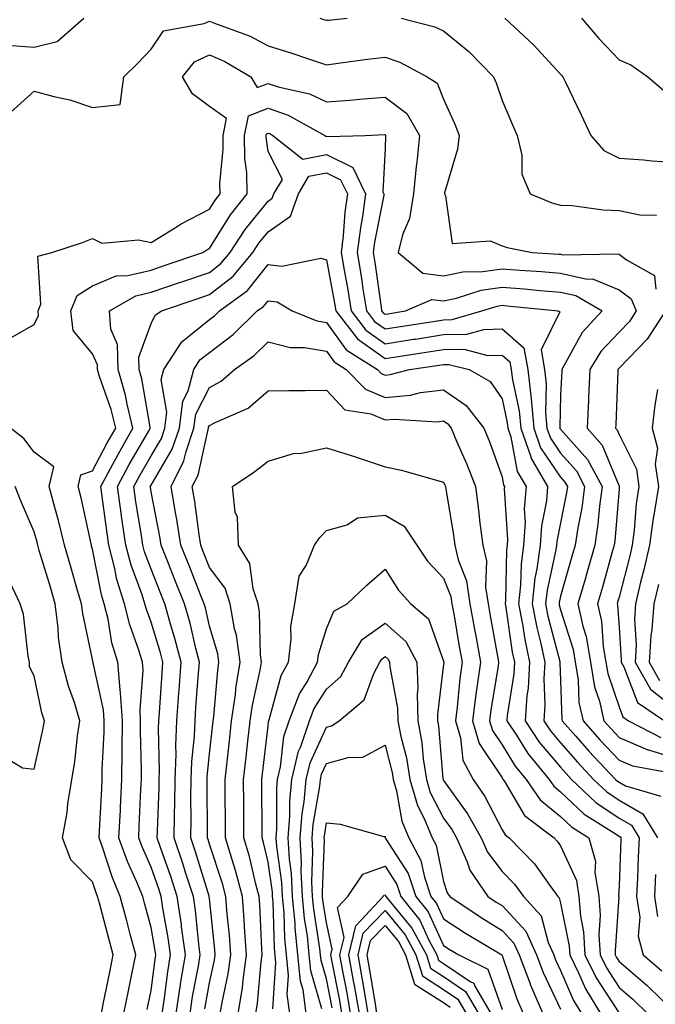
# Model space of a CAD drawing. Units: inches. Extents: x 1031843 to 1034483, y 7221338 to 7223978.
# Drawn here: x 1033236 to 1033344, y 7222223 to 7222392 of the extents above; entities that cross this region are included whole.
import ezdxf

# ---------------------------------------------------------------- set-up
doc = ezdxf.new("R2010")
doc.units = ezdxf.units.IN
doc.header["$MEASUREMENT"] = 0
doc.layers.add('Contour_10317221', color=7, linetype='Continuous', true_color=0x3a7ffb)

msp = doc.modelspace()

# ---------------------------------------------------------------- linework, layer by layer
at = {"layer": 'Contour_10317221'}
for points in [[(1033233.48, 7222387.35, 2974), (1033238.05, 7222386.98, 2974), (1033242, 7222387.97, 2974), (1033246.55, 7222391.92, 2974)], [(1033234.09, 7222375.88, 2973), (1033238.05, 7222379.48, 2973), (1033241.41, 7222378.56, 2973), (1033244.14, 7222378.01, 2973), (1033248.05, 7222376.69, 2973), (1033252.76, 7222377.21, 2973), (1033253.38, 7222381.92, 2973), (1033255.75, 7222384.22, 2973), (1033258.05, 7222386.63, 2973), (1033260.18, 7222389.79, 2973), (1033267.13, 7222391, 2973), (1033268.05, 7222391.43, 2973), (1033268.91, 7222391.06, 2973), (1033274.98, 7222388.85, 2973), (1033278.05, 7222387.21, 2973), (1033282.09, 7222385.96, 2973), (1033284.98, 7222384.99, 2973), (1033288.05, 7222383.99, 2973), (1033290.41, 7222384.28, 2973), (1033295.04, 7222384.93, 2973), (1033298.05, 7222385.28, 2973), (1033300.55, 7222384.42, 2973), (1033305.26, 7222381.92, 2973), (1033306.98, 7222380.85, 2973), (1033308.05, 7222378.09, 2973), (1033309.98, 7222373.85, 2973), (1033310.73, 7222371.92, 2973), (1033310.41, 7222369.56, 2973), (1033308.23, 7222362.1, 2973), (1033308.21, 7222361.92, 2973), (1033308.4, 7222361.57, 2973), (1033309.55, 7222353.42, 2973), (1033316.04, 7222353.93, 2973), (1033318.05, 7222353.07, 2973), (1033318.91, 7222352.78, 2973), (1033323.21, 7222351.92, 2973), (1033327.76, 7222351.63, 2973), (1033328.05, 7222351.61, 2973), (1033328.46, 7222351.51, 2973), (1033337.84, 7222351.71, 2973), (1033338.05, 7222351.63, 2973), (1033339.34, 7222350.63, 2973), (1033344.09, 7222347.96, 2973), (1033344.32, 7222345.65, 2973)], [(1033286.88, 7222391.92, 2974), (1033287.78, 7222391.65, 2974), (1033288.05, 7222391.57, 2974), (1033288.36, 7222391.61, 2974), (1033291.59, 7222391.92, 2974)], [(1033300.78, 7222391.92, 2974), (1033306.57, 7222390.44, 2974), (1033308.05, 7222389.75, 2974), (1033312.39, 7222386.26, 2974), (1033316.6, 7222381.92, 2974), (1033317.03, 7222380.9, 2974), (1033318.05, 7222377.88, 2974), (1033319.83, 7222373.7, 2974), (1033320.65, 7222371.92, 2974), (1033321.43, 7222368.54, 2974), (1033321.41, 7222365.28, 2974), (1033322.87, 7222361.92, 2974), (1033326.55, 7222360.42, 2974), (1033328.05, 7222360.01, 2974), (1033330.06, 7222359.91, 2974), (1033335.34, 7222359.21, 2974), (1033338.05, 7222359.09, 2974), (1033341.6, 7222358.37, 2974), (1033344.44, 7222358.31, 2974)], [(1033318.52, 7222391.92, 2975), (1033323.48, 7222387.35, 2975), (1033328.05, 7222382.39, 2975), (1033328.26, 7222382.13, 2975), (1033328.46, 7222381.92, 2975), (1033328.83, 7222381.14, 2975), (1033331.57, 7222375.44, 2975), (1033333.23, 7222371.92, 2975), (1033335.45, 7222369.32, 2975), (1033338.05, 7222368.05, 2975), (1033342.21, 7222367.76, 2975), (1033343.71, 7222367.58, 2975), (1033348.05, 7222367.27, 2975)], [(1033331.64, 7222391.92, 2976), (1033334.59, 7222388.46, 2976), (1033338.05, 7222384.81, 2976), (1033340.08, 7222383.95, 2976), (1033342.99, 7222381.92, 2976), (1033345.71, 7222379.58, 2976), (1033348.05, 7222378.6, 2976), (1033351.39, 7222378.58, 2976), (1033354.75, 7222378.62, 2976), (1033358.05, 7222378.6, 2976), (1033360.96, 7222379.01, 2976), (1033365.92, 7222381.92, 2976), (1033367.07, 7222382.9, 2976), (1033368.05, 7222383.97, 2976), (1033370.57, 7222389.4, 2976), (1033370.98, 7222391.92, 2976)], [(1033233.17, 7222336.8, 2972), (1033238.05, 7222339.62, 2972), (1033238.81, 7222341.16, 2972), (1033238.73, 7222341.92, 2972), (1033239.22, 7222343.09, 2972), (1033238.67, 7222351.3, 2972), (1033241.06, 7222351.92, 2972), (1033246.35, 7222353.62, 2972), (1033248.05, 7222354.28, 2972), (1033249.65, 7222353.52, 2972), (1033255.92, 7222354.05, 2972), (1033258.05, 7222353.6, 2972), (1033262.5, 7222356.37, 2972), (1033263.17, 7222356.8, 2972), (1033268.05, 7222359.32, 2972), (1033269.05, 7222360.92, 2972), (1033269.85, 7222361.92, 2972), (1033269.81, 7222363.68, 2972), (1033270.39, 7222369.58, 2972), (1033270.35, 7222371.92, 2972), (1033270.92, 7222374.79, 2972), (1033268.05, 7222376.84, 2972), (1033265.16, 7222379.03, 2972), (1033263.44, 7222381.92, 2972), (1033265.49, 7222384.48, 2972), (1033268.05, 7222385.65, 2972), (1033270.67, 7222384.54, 2972), (1033275.12, 7222381.92, 2972), (1033276.21, 7222380.08, 2972), (1033278.05, 7222380.79, 2972), (1033279.75, 7222380.22, 2972), (1033285.12, 7222378.99, 2972), (1033288.05, 7222377.62, 2972), (1033292.05, 7222377.92, 2972), (1033294.3, 7222378.17, 2972), (1033298.05, 7222378.46, 2972), (1033301.76, 7222375.63, 2972), (1033303.95, 7222371.92, 2972), (1033303.46, 7222367.33, 2972), (1033303.36, 7222366.61, 2972), (1033302.91, 7222361.92, 2972), (1033302.25, 7222357.72, 2972), (1033301.06, 7222354.93, 2972), (1033300.3, 7222351.92, 2972), (1033304.5, 7222348.37, 2972), (1033308.05, 7222347.94, 2972), (1033311.37, 7222348.6, 2972), (1033314.79, 7222348.66, 2972), (1033318.05, 7222349.13, 2972), (1033321.1, 7222348.87, 2972), (1033324.77, 7222348.64, 2972), (1033328.05, 7222348.37, 2972), (1033332.6, 7222347.37, 2972), (1033333.52, 7222347.39, 2972), (1033338.05, 7222345.53, 2972), (1033340.1, 7222343.97, 2972), (1033341, 7222341.92, 2972), (1033339.85, 7222340.12, 2972), (1033338.05, 7222338.29, 2972), (1033334.96, 7222335.01, 2972), (1033333.05, 7222331.92, 2972), (1033332.85, 7222327.12, 2972), (1033332.84, 7222326.71, 2972), (1033332.62, 7222321.92, 2972), (1033335.14, 7222319.01, 2972), (1033338.05, 7222312.02, 2972), (1033338.09, 7222311.96, 2972), (1033338.09, 7222311.88, 2972), (1033338.05, 7222311.49, 2972), (1033337.33, 7222302.64, 2972), (1033337.21, 7222301.92, 2972), (1033336.9, 7222300.77, 2972), (1033335.2, 7222294.77, 2972), (1033334.38, 7222291.92, 2972), (1033335.04, 7222288.91, 2972), (1033335.34, 7222284.63, 2972), (1033335.8, 7222281.92, 2972), (1033336.12, 7222279.99, 2972), (1033338.05, 7222274.3, 2972), (1033338.71, 7222272.58, 2972), (1033339.69, 7222271.92, 2972), (1033345.18, 7222269.05, 2972)], [(1033257.39, 7222222.58, 2971), (1033258.05, 7222225.83, 2971), (1033258.75, 7222231.22, 2971), (1033258.87, 7222231.92, 2971), (1033258.77, 7222232.64, 2971), (1033258.05, 7222236.59, 2971), (1033256.92, 7222240.79, 2971), (1033256.62, 7222241.92, 2971), (1033255.63, 7222244.34, 2971), (1033254.03, 7222247.9, 2971), (1033252.56, 7222251.92, 2971), (1033252.8, 7222256.67, 2971), (1033252.82, 7222257.15, 2971), (1033253.05, 7222261.92, 2971), (1033253.11, 7222266.86, 2971), (1033253.11, 7222266.98, 2971), (1033253.17, 7222271.92, 2971), (1033252.85, 7222276.72, 2971), (1033252.76, 7222277.21, 2971), (1033252.35, 7222281.92, 2971), (1033251.37, 7222285.24, 2971), (1033250.71, 7222289.26, 2971), (1033250.06, 7222291.92, 2971), (1033249.57, 7222293.44, 2971), (1033248.05, 7222301.22, 2971), (1033247.89, 7222301.76, 2971), (1033247.85, 7222301.92, 2971), (1033247.8, 7222302.17, 2971), (1033246.12, 7222309.99, 2971), (1033245.61, 7222311.92, 2971), (1033246.06, 7222313.91, 2971), (1033248.05, 7222314.63, 2971), (1033250.57, 7222319.4, 2971), (1033252, 7222321.92, 2971), (1033251.21, 7222325.08, 2971), (1033249.24, 7222330.73, 2971), (1033248.89, 7222331.92, 2971), (1033248.87, 7222332.74, 2971), (1033248.05, 7222334.58, 2971), (1033244.71, 7222338.58, 2971), (1033244.36, 7222341.92, 2971), (1033245.43, 7222344.54, 2971), (1033248.05, 7222346.22, 2971), (1033252.07, 7222347.9, 2971), (1033254.09, 7222347.96, 2971), (1033258.05, 7222348.91, 2971), (1033260.3, 7222349.67, 2971), (1033266.88, 7222351.92, 2971), (1033267.58, 7222352.39, 2971), (1033268.05, 7222352.62, 2971), (1033271.64, 7222358.33, 2971), (1033274.5, 7222361.92, 2971), (1033274.42, 7222365.55, 2971), (1033274.1, 7222367.97, 2971), (1033274.03, 7222371.92, 2971), (1033274.71, 7222375.26, 2971), (1033278.05, 7222376.55, 2971), (1033281.51, 7222375.38, 2971), (1033287.74, 7222371.92, 2971), (1033287.91, 7222371.78, 2971), (1033288.05, 7222371.8, 2971), (1033288.26, 7222371.71, 2971), (1033294.67, 7222371.92, 2971), (1033297.93, 7222372.04, 2971), (1033298.05, 7222372.04, 2971), (1033298.11, 7222371.98, 2971), (1033298.15, 7222371.92, 2971), (1033298.15, 7222371.82, 2971), (1033298.05, 7222369.69, 2971), (1033297.68, 7222362.29, 2971), (1033297.85, 7222361.92, 2971), (1033297.82, 7222361.69, 2971), (1033296.27, 7222353.7, 2971), (1033296.04, 7222351.92, 2971), (1033296.33, 7222350.2, 2971), (1033297.37, 7222342.6, 2971), (1033297.46, 7222341.92, 2971), (1033297.72, 7222341.59, 2971), (1033298.05, 7222341.37, 2971), (1033298.54, 7222341.43, 2971), (1033301.53, 7222341.92, 2971), (1033306.06, 7222343.91, 2971), (1033308.05, 7222343.68, 2971), (1033310.24, 7222344.11, 2971), (1033314.48, 7222345.49, 2971), (1033318.05, 7222346, 2971), (1033321.84, 7222345.71, 2971), (1033324.55, 7222345.42, 2971), (1033328.05, 7222345.12, 2971), (1033330.69, 7222344.56, 2971), (1033335.14, 7222341.92, 2971), (1033331.72, 7222338.25, 2971), (1033328.58, 7222332.45, 2971), (1033328.25, 7222331.92, 2971), (1033328.25, 7222331.72, 2971), (1033328.05, 7222327.56, 2971), (1033327.91, 7222322.06, 2971), (1033327.93, 7222321.92, 2971), (1033327.95, 7222321.82, 2971), (1033328.05, 7222321.71, 2971), (1033332.68, 7222316.55, 2971), (1033335.14, 7222311.92, 2971), (1033334.69, 7222308.56, 2971), (1033334.44, 7222305.53, 2971), (1033333.89, 7222301.92, 2971), (1033332.6, 7222297.37, 2971), (1033332.23, 7222296.1, 2971), (1033331.02, 7222291.92, 2971), (1033331.86, 7222288.11, 2971), (1033332.42, 7222286.3, 2971), (1033333.19, 7222281.92, 2971), (1033333.87, 7222277.74, 2971), (1033334.71, 7222275.26, 2971), (1033335.45, 7222271.92, 2971), (1033336.68, 7222270.55, 2971), (1033338.05, 7222269.09, 2971), (1033342.99, 7222266.98, 2971), (1033343.07, 7222266.94, 2971), (1033348.05, 7222265.44, 2971)], [(1033259.94, 7222221.92, 2970), (1033260.28, 7222224.15, 2970), (1033260.92, 7222229.05, 2970), (1033261.39, 7222231.92, 2970), (1033261, 7222234.87, 2970), (1033260.08, 7222239.89, 2970), (1033259.79, 7222241.92, 2970), (1033259.36, 7222243.23, 2970), (1033258.05, 7222246.94, 2970), (1033256.51, 7222250.38, 2970), (1033255.94, 7222251.92, 2970), (1033256.04, 7222253.93, 2970), (1033256.33, 7222260.2, 2970), (1033256.41, 7222261.92, 2970), (1033256.43, 7222263.54, 2970), (1033256.25, 7222270.12, 2970), (1033256.27, 7222271.92, 2970), (1033256.16, 7222273.81, 2970), (1033256.68, 7222280.55, 2970), (1033256.57, 7222281.92, 2970), (1033255.96, 7222284.01, 2970), (1033254.42, 7222288.29, 2970), (1033253.52, 7222291.92, 2970), (1033252.21, 7222296.08, 2970), (1033251.82, 7222298.15, 2970), (1033250.82, 7222301.92, 2970), (1033250.47, 7222304.34, 2970), (1033249.71, 7222310.26, 2970), (1033249.48, 7222311.92, 2970), (1033251.14, 7222315.01, 2970), (1033252.46, 7222317.51, 2970), (1033254.96, 7222321.92, 2970), (1033253.97, 7222326, 2970), (1033253.69, 7222327.56, 2970), (1033252.44, 7222331.92, 2970), (1033252.33, 7222336.2, 2970), (1033251.16, 7222338.81, 2970), (1033250.96, 7222341.92, 2970), (1033255.47, 7222344.5, 2970), (1033258.05, 7222345.12, 2970), (1033262.91, 7222346.78, 2970), (1033263.13, 7222346.84, 2970), (1033268.05, 7222348.52, 2970), (1033269.96, 7222350.01, 2970), (1033271.55, 7222351.92, 2970), (1033274.12, 7222355.85, 2970), (1033278.05, 7222360.69, 2970), (1033278.77, 7222361.2, 2970), (1033279.03, 7222361.92, 2970), (1033280.51, 7222364.38, 2970), (1033278.05, 7222369.15, 2970), (1033277.72, 7222371.59, 2970), (1033277.72, 7222371.92, 2970), (1033277.78, 7222372.19, 2970), (1033278.05, 7222372.31, 2970), (1033278.34, 7222372.21, 2970), (1033278.85, 7222371.92, 2970), (1033283.99, 7222367.86, 2970), (1033288.05, 7222368.66, 2970), (1033292.56, 7222366.43, 2970), (1033294.73, 7222361.92, 2970), (1033294.2, 7222358.07, 2970), (1033293.83, 7222356.14, 2970), (1033293.3, 7222351.92, 2970), (1033293.97, 7222347.84, 2970), (1033294.26, 7222345.71, 2970), (1033294.85, 7222341.92, 2970), (1033296.25, 7222340.12, 2970), (1033298.05, 7222338.85, 2970), (1033300.71, 7222339.26, 2970), (1033306.27, 7222340.14, 2970), (1033308.05, 7222340.42, 2970), (1033309.51, 7222340.46, 2970), (1033314.57, 7222341.92, 2970), (1033317.21, 7222342.76, 2970), (1033318.05, 7222342.9, 2970), (1033318.95, 7222342.82, 2970), (1033327.66, 7222341.92, 2970), (1033327.91, 7222341.78, 2970), (1033324.71, 7222335.26, 2970), (1033325.32, 7222331.92, 2970), (1033325.61, 7222329.48, 2970), (1033325.47, 7222324.5, 2970), (1033325.71, 7222321.92, 2970), (1033326.31, 7222320.18, 2970), (1033328.05, 7222317.62, 2970), (1033330.75, 7222314.62, 2970), (1033332.17, 7222311.92, 2970), (1033331.7, 7222308.27, 2970), (1033331.02, 7222304.89, 2970), (1033330.57, 7222301.92, 2970), (1033330, 7222299.97, 2970), (1033328.05, 7222293.19, 2970), (1033327.82, 7222292.15, 2970), (1033327.8, 7222291.92, 2970), (1033327.84, 7222291.71, 2970), (1033328.05, 7222290.88, 2970), (1033330.2, 7222284.07, 2970), (1033330.57, 7222281.92, 2970), (1033331.06, 7222278.91, 2970), (1033331.19, 7222275.06, 2970), (1033331.9, 7222271.92, 2970), (1033334.79, 7222268.66, 2970), (1033338.05, 7222265.2, 2970), (1033340.35, 7222264.22, 2970), (1033346.94, 7222263.03, 2970)], [(1033262.33, 7222221.92, 2969), (1033263.09, 7222226.88, 2969), (1033263.11, 7222226.98, 2969), (1033263.91, 7222231.92, 2969), (1033263.26, 7222236.71, 2969), (1033263.23, 7222237.1, 2969), (1033262.52, 7222241.92, 2969), (1033261.43, 7222245.3, 2969), (1033259.67, 7222250.3, 2969), (1033259.12, 7222251.92, 2969), (1033259.14, 7222253.01, 2969), (1033259.44, 7222260.53, 2969), (1033259.46, 7222261.92, 2969), (1033259.5, 7222263.37, 2969), (1033259.32, 7222270.65, 2969), (1033259.38, 7222271.92, 2969), (1033259.48, 7222273.35, 2969), (1033259.94, 7222280.03, 2969), (1033260.08, 7222281.92, 2969), (1033259.65, 7222283.52, 2969), (1033258.05, 7222288.74, 2969), (1033257.21, 7222291.08, 2969), (1033257, 7222291.92, 2969), (1033256.51, 7222293.46, 2969), (1033254.63, 7222298.5, 2969), (1033253.73, 7222301.92, 2969), (1033253.01, 7222306.88, 2969), (1033252.99, 7222306.98, 2969), (1033252.29, 7222311.92, 2969), (1033254.3, 7222315.67, 2969), (1033257.76, 7222321.63, 2969), (1033257.91, 7222321.92, 2969), (1033257.87, 7222322.1, 2969), (1033256.45, 7222330.32, 2969), (1033256, 7222331.92, 2969), (1033255.94, 7222334.03, 2969), (1033258.05, 7222339.77, 2969), (1033258.77, 7222341.2, 2969), (1033259.81, 7222341.92, 2969), (1033265.96, 7222344.01, 2969), (1033268.05, 7222344.73, 2969), (1033272.09, 7222347.88, 2969), (1033275.43, 7222351.92, 2969), (1033276.49, 7222353.48, 2969), (1033278.05, 7222355.44, 2969), (1033281.88, 7222358.09, 2969), (1033283.23, 7222361.92, 2969), (1033285.04, 7222364.93, 2969), (1033288.05, 7222365.53, 2969), (1033290.45, 7222364.32, 2969), (1033291.62, 7222361.92, 2969), (1033291.17, 7222358.8, 2969), (1033290.9, 7222354.77, 2969), (1033290.55, 7222351.92, 2969), (1033291.06, 7222348.91, 2969), (1033291.66, 7222345.53, 2969), (1033292.23, 7222341.92, 2969), (1033294.79, 7222338.66, 2969), (1033298.05, 7222336.33, 2969), (1033302.89, 7222337.08, 2969), (1033303.26, 7222337.13, 2969), (1033308.05, 7222337.88, 2969), (1033312.03, 7222337.94, 2969), (1033314.91, 7222338.78, 2969), (1033318.05, 7222338.85, 2969), (1033321.78, 7222335.65, 2969), (1033322.48, 7222331.92, 2969), (1033323.03, 7222326.94, 2969), (1033323.05, 7222326.92, 2969), (1033323.48, 7222321.92, 2969), (1033324.65, 7222318.52, 2969), (1033328.05, 7222313.54, 2969), (1033328.81, 7222312.68, 2969), (1033329.22, 7222311.92, 2969), (1033329.09, 7222310.88, 2969), (1033328.05, 7222305.71, 2969), (1033327.41, 7222302.56, 2969), (1033327.37, 7222301.92, 2969), (1033327.27, 7222301.14, 2969), (1033325.75, 7222294.22, 2969), (1033325.49, 7222291.92, 2969), (1033325.9, 7222289.77, 2969), (1033327.91, 7222282.06, 2969), (1033327.95, 7222281.92, 2969), (1033327.95, 7222281.82, 2969), (1033328.05, 7222278.78, 2969), (1033328.28, 7222272.15, 2969), (1033328.34, 7222271.92, 2969), (1033330.67, 7222269.3, 2969), (1033332.89, 7222266.76, 2969), (1033337.46, 7222261.92, 2969), (1033337.76, 7222261.63, 2969), (1033338.05, 7222261.43, 2969), (1033339.18, 7222260.79, 2969), (1033345.2, 7222259.07, 2969)], [(1033264.71, 7222221.92, 2968), (1033265.16, 7222224.81, 2968), (1033266.14, 7222230.01, 2968), (1033266.45, 7222231.92, 2968), (1033266.19, 7222233.78, 2968), (1033265.63, 7222239.5, 2968), (1033265.28, 7222241.92, 2968), (1033263.95, 7222246.02, 2968), (1033263.52, 7222247.39, 2968), (1033262, 7222251.92, 2968), (1033262.05, 7222255.92, 2968), (1033262.11, 7222257.86, 2968), (1033262.17, 7222261.92, 2968), (1033262.33, 7222266.2, 2968), (1033262.29, 7222267.68, 2968), (1033262.46, 7222271.92, 2968), (1033262.82, 7222276.69, 2968), (1033262.84, 7222277.13, 2968), (1033263.19, 7222281.92, 2968), (1033262.13, 7222286, 2968), (1033261.31, 7222288.66, 2968), (1033260.39, 7222291.92, 2968), (1033259.73, 7222293.6, 2968), (1033258.05, 7222297.8, 2968), (1033256.92, 7222300.79, 2968), (1033256.62, 7222301.92, 2968), (1033256.39, 7222303.58, 2968), (1033255.47, 7222309.34, 2968), (1033255.1, 7222311.92, 2968), (1033256.14, 7222313.83, 2968), (1033258.05, 7222317.15, 2968), (1033259.83, 7222320.14, 2968), (1033260.43, 7222321.92, 2968), (1033260.76, 7222324.63, 2968), (1033259.77, 7222330.2, 2968), (1033260.22, 7222331.92, 2968), (1033263.3, 7222336.67, 2968), (1033268.05, 7222340.47, 2968), (1033268.87, 7222341.1, 2968), (1033269.73, 7222341.92, 2968), (1033274.55, 7222345.42, 2968), (1033278.05, 7222349.87, 2968), (1033280.41, 7222349.56, 2968), (1033287.09, 7222350.96, 2968), (1033288.05, 7222350.65, 2968), (1033289.4, 7222343.27, 2968), (1033289.61, 7222341.92, 2968), (1033293.32, 7222337.19, 2968), (1033298.05, 7222333.81, 2968), (1033300.3, 7222334.17, 2968), (1033305.1, 7222334.87, 2968), (1033308.05, 7222335.34, 2968), (1033311.53, 7222335.4, 2968), (1033315.63, 7222334.34, 2968), (1033318.05, 7222334.4, 2968), (1033319.38, 7222333.25, 2968), (1033319.63, 7222331.92, 2968), (1033319.83, 7222330.14, 2968), (1033321, 7222324.87, 2968), (1033321.25, 7222321.92, 2968), (1033322.95, 7222317.02, 2968), (1033322.99, 7222316.86, 2968), (1033325.82, 7222311.92, 2968), (1033325.63, 7222309.5, 2968), (1033324.77, 7222305.2, 2968), (1033324.55, 7222301.92, 2968), (1033324.01, 7222297.88, 2968), (1033323.66, 7222296.31, 2968), (1033323.17, 7222291.92, 2968), (1033323.97, 7222287.84, 2968), (1033324.61, 7222285.36, 2968), (1033325.35, 7222281.92, 2968), (1033325.2, 7222279.07, 2968), (1033325.35, 7222274.62, 2968), (1033325.18, 7222271.92, 2968), (1033326.31, 7222270.18, 2968), (1033328.05, 7222268.13, 2968), (1033330.96, 7222264.83, 2968), (1033333.69, 7222261.92, 2968), (1033335.94, 7222259.81, 2968), (1033338.05, 7222258.37, 2968), (1033342.13, 7222256, 2968), (1033344.63, 7222251.92, 2968)], [(1033267.23, 7222222.74, 2967), (1033268.05, 7222227.17, 2967), (1033268.91, 7222231.06, 2967), (1033269.03, 7222231.92, 2967), (1033268.95, 7222232.82, 2967), (1033268.05, 7222241.55, 2967), (1033268.01, 7222241.88, 2967), (1033268.01, 7222241.92, 2967), (1033267.99, 7222241.98, 2967), (1033265.67, 7222249.54, 2967), (1033264.85, 7222251.92, 2967), (1033264.91, 7222255.06, 2967), (1033264.87, 7222258.74, 2967), (1033264.91, 7222261.92, 2967), (1033265.02, 7222264.95, 2967), (1033265.45, 7222269.32, 2967), (1033265.57, 7222271.92, 2967), (1033265.73, 7222274.24, 2967), (1033266.17, 7222280.05, 2967), (1033266.31, 7222281.92, 2967), (1033265.71, 7222284.26, 2967), (1033264.71, 7222288.58, 2967), (1033263.77, 7222291.92, 2967), (1033262.13, 7222296, 2967), (1033260.92, 7222299.05, 2967), (1033259.77, 7222301.92, 2967), (1033259.53, 7222303.4, 2967), (1033258.05, 7222311.04, 2967), (1033257.93, 7222311.8, 2967), (1033257.91, 7222311.92, 2967), (1033257.95, 7222312.02, 2967), (1033258.05, 7222312.17, 2967), (1033261.68, 7222318.29, 2967), (1033262.91, 7222321.92, 2967), (1033263.48, 7222326.49, 2967), (1033264.42, 7222328.29, 2967), (1033265.35, 7222331.92, 2967), (1033266.41, 7222333.56, 2967), (1033268.05, 7222334.85, 2967), (1033272.09, 7222337.88, 2967), (1033276.21, 7222341.92, 2967), (1033277.27, 7222342.7, 2967), (1033278.05, 7222343.68, 2967), (1033279.59, 7222343.46, 2967), (1033282.19, 7222341.92, 2967), (1033286.37, 7222340.24, 2967), (1033288.05, 7222339.95, 2967), (1033291.39, 7222335.26, 2967), (1033296.74, 7222331.92, 2967), (1033297.39, 7222331.26, 2967), (1033298.05, 7222330.98, 2967), (1033298.91, 7222331.06, 2967), (1033302.21, 7222331.92, 2967), (1033307.29, 7222332.68, 2967), (1033308.05, 7222332.8, 2967), (1033308.93, 7222332.8, 2967), (1033312.41, 7222331.92, 2967), (1033316, 7222329.87, 2967), (1033318.05, 7222326.9, 2967), (1033318.95, 7222322.82, 2967), (1033319.03, 7222321.92, 2967), (1033319.55, 7222320.42, 2967), (1033320.65, 7222314.52, 2967), (1033322.15, 7222311.92, 2967), (1033321.84, 7222308.13, 2967), (1033322, 7222305.87, 2967), (1033321.74, 7222301.92, 2967), (1033321.31, 7222298.66, 2967), (1033321.21, 7222295.08, 2967), (1033320.86, 7222291.92, 2967), (1033321.53, 7222288.44, 2967), (1033321.92, 7222285.79, 2967), (1033322.76, 7222281.92, 2967), (1033322.5, 7222277.47, 2967), (1033322.31, 7222276.18, 2967), (1033322.03, 7222271.92, 2967), (1033324.42, 7222268.29, 2967), (1033328.05, 7222263.99, 2967), (1033329.03, 7222262.9, 2967), (1033329.94, 7222261.92, 2967), (1033334.1, 7222257.97, 2967), (1033338.05, 7222255.3, 2967), (1033340.2, 7222254.07, 2967), (1033341.49, 7222251.92, 2967), (1033341.33, 7222248.64, 2967), (1033341.19, 7222245.06, 2967), (1033341.06, 7222241.92, 2967), (1033341.59, 7222238.38, 2967), (1033341.29, 7222235.16, 2967), (1033342.19, 7222231.92, 2967), (1033345.35, 7222229.22, 2967)], [(1033345.98, 7222341.92, 2973), (1033342.85, 7222337.12, 2973), (1033338.05, 7222332.15, 2973), (1033337.93, 7222332.04, 2973), (1033337.85, 7222331.92, 2973), (1033337.85, 7222331.72, 2973), (1033337.48, 7222322.49, 2973), (1033337.44, 7222321.92, 2973), (1033337.74, 7222321.61, 2973), (1033338.05, 7222320.83, 2973), (1033341.02, 7222314.89, 2973), (1033341.43, 7222311.92, 2973), (1033340.98, 7222308.99, 2973), (1033340.61, 7222304.48, 2973), (1033340.28, 7222301.92, 2973), (1033339.87, 7222300.1, 2973), (1033338.05, 7222293.05, 2973), (1033337.8, 7222292.17, 2973), (1033337.72, 7222291.92, 2973), (1033337.78, 7222291.65, 2973), (1033338.05, 7222287.9, 2973), (1033338.42, 7222282.29, 2973), (1033338.4, 7222281.92, 2973), (1033338.85, 7222281.12, 2973), (1033341.19, 7222275.06, 2973), (1033345.82, 7222271.92, 2973)], [(1033269.89, 7222221.92, 2966), (1033270.24, 7222224.11, 2966), (1033271.25, 7222228.72, 2966), (1033271.7, 7222231.92, 2966), (1033271.45, 7222235.32, 2966), (1033271.08, 7222238.89, 2966), (1033270.84, 7222241.92, 2966), (1033270.26, 7222244.13, 2966), (1033268.05, 7222250.87, 2966), (1033267.8, 7222251.67, 2966), (1033267.72, 7222251.92, 2966), (1033267.72, 7222252.25, 2966), (1033267.62, 7222261.49, 2966), (1033267.64, 7222261.92, 2966), (1033267.64, 7222262.33, 2966), (1033268.05, 7222266.3, 2966), (1033268.6, 7222271.37, 2966), (1033268.67, 7222271.92, 2966), (1033268.77, 7222272.64, 2966), (1033269.44, 7222280.53, 2966), (1033269.65, 7222281.92, 2966), (1033269.46, 7222283.33, 2966), (1033268.05, 7222288.11, 2966), (1033267.35, 7222291.22, 2966), (1033267.13, 7222291.92, 2966), (1033266.53, 7222293.44, 2966), (1033264.55, 7222298.42, 2966), (1033263.15, 7222301.92, 2966), (1033262.46, 7222306.33, 2966), (1033262.17, 7222307.8, 2966), (1033261.49, 7222311.92, 2966), (1033263.67, 7222316.3, 2966), (1033264.03, 7222317.9, 2966), (1033265.39, 7222321.92, 2966), (1033265.69, 7222324.28, 2966), (1033268.05, 7222328.83, 2966), (1033270.06, 7222329.91, 2966), (1033272.31, 7222331.92, 2966), (1033275.67, 7222334.3, 2966), (1033278.05, 7222336.65, 2966), (1033281.82, 7222335.69, 2966), (1033284.28, 7222335.69, 2966), (1033288.05, 7222335.05, 2966), (1033289.36, 7222333.23, 2966), (1033291.43, 7222331.92, 2966), (1033294.69, 7222328.56, 2966), (1033298.05, 7222327.15, 2966), (1033302.42, 7222327.55, 2966), (1033304.1, 7222327.97, 2966), (1033308.05, 7222328.44, 2966), (1033311.92, 7222325.79, 2966), (1033314.92, 7222321.92, 2966), (1033315.86, 7222319.73, 2966), (1033318.05, 7222313.58, 2966), (1033318.3, 7222312.17, 2966), (1033318.46, 7222311.92, 2966), (1033318.42, 7222311.55, 2966), (1033318.99, 7222302.86, 2966), (1033318.93, 7222301.92, 2966), (1033318.83, 7222301.14, 2966), (1033318.62, 7222292.49, 2966), (1033318.56, 7222291.92, 2966), (1033318.67, 7222291.3, 2966), (1033319.79, 7222283.66, 2966), (1033320.16, 7222281.92, 2966), (1033320.04, 7222279.93, 2966), (1033318.95, 7222272.82, 2966), (1033318.89, 7222271.92, 2966), (1033320.51, 7222269.46, 2966), (1033322.46, 7222266.33, 2966), (1033326.1, 7222261.92, 2966), (1033326.88, 7222260.75, 2966), (1033328.05, 7222259.81, 2966), (1033332.11, 7222255.98, 2966), (1033337.13, 7222252.84, 2966), (1033338.05, 7222252.21, 2966), (1033338.25, 7222252.12, 2966), (1033338.34, 7222251.92, 2966), (1033338.34, 7222251.63, 2966), (1033338.05, 7222243.74, 2966), (1033337.97, 7222242, 2966), (1033337.97, 7222241.92, 2966), (1033337.99, 7222241.86, 2966), (1033337.37, 7222232.6, 2966), (1033337.41, 7222231.92, 2966), (1033337.62, 7222231.49, 2966), (1033338.05, 7222230.83, 2966), (1033342.84, 7222226.71, 2966), (1033347.74, 7222221.92, 2966)], [(1033272.93, 7222221.92, 2965), (1033273.66, 7222226.31, 2965), (1033273.77, 7222227.64, 2965), (1033274.38, 7222231.92, 2965), (1033274.09, 7222235.88, 2965), (1033273.99, 7222237.86, 2965), (1033273.67, 7222241.92, 2965), (1033272.48, 7222246.35, 2965), (1033271.96, 7222248.01, 2965), (1033270.8, 7222251.92, 2965), (1033270.78, 7222254.65, 2965), (1033270.73, 7222259.24, 2965), (1033270.71, 7222261.92, 2965), (1033271.06, 7222264.93, 2965), (1033271.45, 7222268.52, 2965), (1033271.82, 7222271.92, 2965), (1033272.46, 7222276.33, 2965), (1033272.56, 7222277.41, 2965), (1033273.3, 7222281.92, 2965), (1033272.66, 7222286.53, 2965), (1033272.33, 7222287.64, 2965), (1033271.55, 7222291.92, 2965), (1033270.69, 7222294.56, 2965), (1033268.05, 7222298.11, 2965), (1033266.98, 7222300.85, 2965), (1033266.55, 7222301.92, 2965), (1033266.25, 7222303.72, 2965), (1033265.53, 7222309.4, 2965), (1033265.1, 7222311.92, 2965), (1033266.08, 7222313.89, 2965), (1033267.8, 7222321.67, 2965), (1033267.89, 7222321.92, 2965), (1033267.89, 7222322.08, 2965), (1033268.05, 7222322.35, 2965), (1033268.99, 7222322.86, 2965), (1033274.63, 7222325.34, 2965), (1033278.05, 7222328.27, 2965), (1033281.62, 7222328.35, 2965), (1033284.46, 7222328.33, 2965), (1033288.05, 7222328.38, 2965), (1033291.19, 7222325.06, 2965), (1033295.63, 7222324.34, 2965), (1033298.05, 7222323.33, 2965), (1033299.59, 7222323.46, 2965), (1033306.96, 7222323.01, 2965), (1033308.05, 7222323.15, 2965), (1033308.77, 7222322.64, 2965), (1033309.34, 7222321.92, 2965), (1033310.28, 7222319.69, 2965), (1033312, 7222315.87, 2965), (1033313.5, 7222311.92, 2965), (1033314.05, 7222307.92, 2965), (1033314.28, 7222305.69, 2965), (1033314.77, 7222301.92, 2965), (1033315.37, 7222299.24, 2965), (1033315.22, 7222294.75, 2965), (1033315.65, 7222291.92, 2965), (1033316, 7222289.87, 2965), (1033317.33, 7222282.64, 2965), (1033317.46, 7222281.92, 2965), (1033317.37, 7222281.24, 2965), (1033316.16, 7222273.81, 2965), (1033315.92, 7222271.92, 2965), (1033316.41, 7222270.28, 2965), (1033318.05, 7222267.8, 2965), (1033320.3, 7222264.17, 2965), (1033322.15, 7222261.92, 2965), (1033324.55, 7222258.42, 2965), (1033328.05, 7222255.55, 2965), (1033329.92, 7222253.8, 2965), (1033332.91, 7222251.92, 2965), (1033334.01, 7222247.88, 2965), (1033333.91, 7222246.06, 2965), (1033334.57, 7222241.92, 2965), (1033334.83, 7222238.7, 2965), (1033334.61, 7222235.36, 2965), (1033334.81, 7222231.92, 2965), (1033335.88, 7222229.75, 2965), (1033338.05, 7222226.39, 2965), (1033340.45, 7222224.32, 2965), (1033342.91, 7222221.92, 2965)], [(1033344.65, 7222328.52, 2974), (1033344.14, 7222325.83, 2974), (1033343.69, 7222321.92, 2974), (1033344.61, 7222318.48, 2974), (1033344.24, 7222315.73, 2974), (1033344.79, 7222311.92, 2974), (1033344.18, 7222308.05, 2974), (1033343.81, 7222306.16, 2974), (1033343.23, 7222301.92, 2974), (1033342.29, 7222297.68, 2974), (1033341.74, 7222295.61, 2974), (1033340.88, 7222291.92, 2974), (1033340.67, 7222289.3, 2974), (1033340.96, 7222284.83, 2974), (1033340.78, 7222281.92, 2974), (1033343.44, 7222277.31, 2974), (1033348.05, 7222273.66, 2974)], [(1033253.4, 7222221.92, 2972), (1033254.18, 7222225.79, 2972), (1033254.77, 7222228.64, 2972), (1033255.43, 7222231.92, 2972), (1033254.5, 7222235.47, 2972), (1033253.89, 7222237.76, 2972), (1033252.78, 7222241.92, 2972), (1033251.39, 7222245.26, 2972), (1033249.83, 7222250.14, 2972), (1033249.18, 7222251.92, 2972), (1033249.24, 7222253.11, 2972), (1033249.61, 7222260.36, 2972), (1033249.69, 7222261.92, 2972), (1033249.71, 7222263.58, 2972), (1033250.02, 7222269.95, 2972), (1033250.04, 7222271.92, 2972), (1033249.92, 7222273.8, 2972), (1033248.15, 7222281.82, 2972), (1033248.13, 7222281.92, 2972), (1033248.11, 7222281.98, 2972), (1033248.05, 7222282.37, 2972), (1033246.37, 7222290.24, 2972), (1033246.16, 7222291.92, 2972), (1033245.39, 7222294.58, 2972), (1033244.36, 7222298.23, 2972), (1033243.26, 7222301.92, 2972), (1033242.25, 7222306.12, 2972), (1033241.59, 7222308.38, 2972), (1033240.65, 7222311.92, 2972), (1033241.43, 7222315.3, 2972), (1033238.05, 7222317.8, 2972), (1033236.29, 7222320.16, 2972), (1033234.03, 7222321.92, 2972)], [(1033275.98, 7222221.92, 2964), (1033276.27, 7222223.7, 2964), (1033276.9, 7222230.77, 2964), (1033277.05, 7222231.92, 2964), (1033276.98, 7222232.99, 2964), (1033276.62, 7222240.49, 2964), (1033276.51, 7222241.92, 2964), (1033275.94, 7222244.03, 2964), (1033274.87, 7222248.74, 2964), (1033273.93, 7222251.92, 2964), (1033273.89, 7222256.08, 2964), (1033273.89, 7222257.76, 2964), (1033273.85, 7222261.92, 2964), (1033274.28, 7222265.69, 2964), (1033274.59, 7222268.46, 2964), (1033274.98, 7222271.92, 2964), (1033275.37, 7222274.6, 2964), (1033276.72, 7222280.59, 2964), (1033276.94, 7222281.92, 2964), (1033276.76, 7222283.21, 2964), (1033276.6, 7222290.47, 2964), (1033276.35, 7222291.92, 2964), (1033275.49, 7222294.48, 2964), (1033274.94, 7222298.81, 2964), (1033273.01, 7222301.92, 2964), (1033272.82, 7222306.69, 2964), (1033272.41, 7222307.56, 2964), (1033271.98, 7222311.92, 2964), (1033275.61, 7222314.36, 2964), (1033278.05, 7222316.24, 2964), (1033282.39, 7222317.58, 2964), (1033283.79, 7222317.66, 2964), (1033288.05, 7222318.54, 2964), (1033292.99, 7222316.98, 2964), (1033293.09, 7222316.96, 2964), (1033298.05, 7222315.32, 2964), (1033300.86, 7222314.73, 2964), (1033307.01, 7222312.96, 2964), (1033308.05, 7222312.7, 2964), (1033308.28, 7222312.15, 2964), (1033308.38, 7222311.92, 2964), (1033308.44, 7222311.53, 2964), (1033309.75, 7222303.62, 2964), (1033309.96, 7222301.92, 2964), (1033310.55, 7222299.42, 2964), (1033311.98, 7222295.85, 2964), (1033312.56, 7222291.92, 2964), (1033313.38, 7222287.25, 2964), (1033313.54, 7222286.43, 2964), (1033314.34, 7222281.92, 2964), (1033313.75, 7222277.62, 2964), (1033313.56, 7222276.41, 2964), (1033312.99, 7222271.92, 2964), (1033314.16, 7222268.03, 2964), (1033318.05, 7222262.17, 2964), (1033318.15, 7222262.02, 2964), (1033318.23, 7222261.92, 2964), (1033318.6, 7222261.37, 2964), (1033321.86, 7222255.73, 2964), (1033326.94, 7222251.92, 2964), (1033327.48, 7222251.35, 2964), (1033328.05, 7222250.57, 2964), (1033330.75, 7222244.62, 2964), (1033331.17, 7222241.92, 2964), (1033331.45, 7222238.52, 2964), (1033331.98, 7222235.85, 2964), (1033332.21, 7222231.92, 2964), (1033334.12, 7222227.99, 2964), (1033338.05, 7222221.98, 2964)], [(1033249.55, 7222221.92, 2973), (1033249.92, 7222223.8, 2973), (1033250.98, 7222228.99, 2973), (1033251.59, 7222231.92, 2973), (1033250.84, 7222234.71, 2973), (1033249.22, 7222240.75, 2973), (1033248.91, 7222241.92, 2973), (1033248.66, 7222242.53, 2973), (1033248.05, 7222244.42, 2973), (1033244.32, 7222248.19, 2973), (1033242.93, 7222251.92, 2973), (1033243.69, 7222256.28, 2973), (1033243.85, 7222257.72, 2973), (1033244.51, 7222261.92, 2973), (1033245.04, 7222264.93, 2973), (1033245.49, 7222269.36, 2973), (1033245.88, 7222271.92, 2973), (1033244.94, 7222275.03, 2973), (1033243.95, 7222277.82, 2973), (1033242.87, 7222281.92, 2973), (1033242.25, 7222286.12, 2973), (1033242.17, 7222287.8, 2973), (1033241.66, 7222291.92, 2973), (1033240.86, 7222294.73, 2973), (1033238.95, 7222301.02, 2973), (1033238.69, 7222301.92, 2973), (1033238.56, 7222302.43, 2973), (1033238.05, 7222304.19, 2973), (1033235.73, 7222309.6, 2973), (1033234.81, 7222311.92, 2973)], [(1033278.85, 7222222.72, 2963), (1033279.4, 7222230.57, 2963), (1033279.28, 7222231.92, 2963), (1033279.16, 7222233.03, 2963), (1033278.91, 7222241.06, 2963), (1033278.83, 7222241.92, 2963), (1033278.79, 7222242.66, 2963), (1033278.05, 7222247.76, 2963), (1033277.27, 7222251.14, 2963), (1033277.05, 7222251.92, 2963), (1033277.03, 7222252.94, 2963), (1033277, 7222260.87, 2963), (1033277, 7222261.92, 2963), (1033277.09, 7222262.88, 2963), (1033278.05, 7222271.06, 2963), (1033278.13, 7222271.84, 2963), (1033278.17, 7222271.92, 2963), (1033278.23, 7222272.1, 2963), (1033280.3, 7222279.67, 2963), (1033281.53, 7222281.92, 2963), (1033282, 7222285.87, 2963), (1033281.94, 7222288.03, 2963), (1033282.6, 7222291.92, 2963), (1033283.34, 7222296.63, 2963), (1033284.57, 7222298.44, 2963), (1033286, 7222301.92, 2963), (1033286.82, 7222303.15, 2963), (1033288.05, 7222304.4, 2963), (1033291.55, 7222305.42, 2963), (1033293.36, 7222306.61, 2963), (1033298.05, 7222307.04, 2963), (1033301.31, 7222305.18, 2963), (1033303.48, 7222301.92, 2963), (1033305.32, 7222299.19, 2963), (1033308.05, 7222296.28, 2963), (1033309.3, 7222293.17, 2963), (1033309.48, 7222291.92, 2963), (1033309.79, 7222290.18, 2963), (1033310.73, 7222284.6, 2963), (1033311.21, 7222281.92, 2963), (1033310.84, 7222279.13, 2963), (1033310.37, 7222274.24, 2963), (1033310.08, 7222271.92, 2963), (1033310.96, 7222269.01, 2963), (1033311.35, 7222265.22, 2963), (1033313.09, 7222261.92, 2963), (1033315.12, 7222258.99, 2963), (1033318.05, 7222253.31, 2963), (1033318.56, 7222252.43, 2963), (1033319.24, 7222251.92, 2963), (1033323.6, 7222247.47, 2963), (1033326.21, 7222243.76, 2963), (1033327.58, 7222241.92, 2963), (1033327.8, 7222241.67, 2963), (1033328.05, 7222240.75, 2963), (1033329.53, 7222233.4, 2963), (1033329.61, 7222231.92, 2963), (1033331.12, 7222228.85, 2963), (1033332.29, 7222226.16, 2963), (1033334.87, 7222221.92, 2963)], [(1033232.31, 7222266.18, 2974), (1033236.08, 7222263.89, 2974), (1033238.05, 7222263.66, 2974), (1033239.57, 7222270.4, 2974), (1033239.83, 7222271.92, 2974), (1033239.4, 7222273.27, 2974), (1033238.05, 7222279.58, 2974), (1033237.29, 7222281.16, 2974), (1033237.29, 7222281.92, 2974), (1033237.03, 7222282.94, 2974), (1033236.27, 7222290.14, 2974), (1033235.65, 7222291.92, 2974), (1033233.56, 7222296.41, 2974)], [(1033281.76, 7222221.92, 2962), (1033281.31, 7222225.18, 2962), (1033281.55, 7222228.42, 2962), (1033281.21, 7222231.92, 2962), (1033280.92, 7222234.79, 2962), (1033280.78, 7222239.19, 2962), (1033280.53, 7222241.92, 2962), (1033280.41, 7222244.28, 2962), (1033279.53, 7222250.44, 2962), (1033279.44, 7222251.92, 2962), (1033279.55, 7222253.42, 2962), (1033279.53, 7222260.44, 2962), (1033279.67, 7222261.92, 2962), (1033280.18, 7222264.05, 2962), (1033280.73, 7222269.24, 2962), (1033281.66, 7222271.92, 2962), (1033283.42, 7222276.55, 2962), (1033284.71, 7222278.58, 2962), (1033286.53, 7222281.92, 2962), (1033286.7, 7222283.27, 2962), (1033288.05, 7222287.64, 2962), (1033289.32, 7222290.65, 2962), (1033291.55, 7222291.92, 2962), (1033294.91, 7222295.06, 2962), (1033298.05, 7222297.82, 2962), (1033300.34, 7222294.21, 2962), (1033302.44, 7222291.92, 2962), (1033305.49, 7222289.36, 2962), (1033308.05, 7222282.12, 2962), (1033308.07, 7222281.94, 2962), (1033308.09, 7222281.92, 2962), (1033308.09, 7222281.88, 2962), (1033308.05, 7222281.57, 2962), (1033307, 7222272.97, 2962), (1033307.03, 7222271.92, 2962), (1033307.19, 7222271.06, 2962), (1033307.95, 7222262.02, 2962), (1033307.97, 7222261.92, 2962), (1033307.99, 7222261.86, 2962), (1033308.05, 7222261.74, 2962), (1033312.17, 7222256.04, 2962), (1033314.48, 7222251.92, 2962), (1033315.59, 7222249.46, 2962), (1033318.05, 7222246.2, 2962), (1033320.16, 7222244.03, 2962), (1033321.74, 7222241.92, 2962), (1033324.71, 7222238.58, 2962), (1033325.92, 7222234.05, 2962), (1033326.88, 7222231.92, 2962), (1033327.21, 7222231.08, 2962), (1033328.05, 7222229.28, 2962), (1033330.28, 7222224.15, 2962), (1033331.62, 7222221.92, 2962)], [(1033344.77, 7222295.2, 2975), (1033344.01, 7222291.92, 2975), (1033343.66, 7222287.53, 2975), (1033343.46, 7222286.51, 2975), (1033343.19, 7222281.92, 2975), (1033344.96, 7222278.83, 2975)], [(1033284.57, 7222221.92, 2961), (1033284.03, 7222225.94, 2961), (1033283.58, 7222227.45, 2961), (1033283.15, 7222231.92, 2961), (1033282.68, 7222236.55, 2961), (1033282.66, 7222237.31, 2961), (1033282.25, 7222241.92, 2961), (1033282.05, 7222245.92, 2961), (1033281.7, 7222248.27, 2961), (1033281.49, 7222251.92, 2961), (1033281.78, 7222255.65, 2961), (1033281.78, 7222258.19, 2961), (1033282.11, 7222261.92, 2961), (1033283.26, 7222266.71, 2961), (1033283.64, 7222267.51, 2961), (1033285.16, 7222271.92, 2961), (1033285.96, 7222274.01, 2961), (1033288.05, 7222277.33, 2961), (1033290.47, 7222279.5, 2961), (1033291.8, 7222281.92, 2961), (1033294.16, 7222285.81, 2961), (1033298.05, 7222288.6, 2961), (1033301.59, 7222285.46, 2961), (1033303.46, 7222281.92, 2961), (1033303.64, 7222277.51, 2961), (1033303.52, 7222276.45, 2961), (1033303.66, 7222271.92, 2961), (1033304.34, 7222268.21, 2961), (1033304.57, 7222265.4, 2961), (1033305.12, 7222261.92, 2961), (1033305.78, 7222259.65, 2961), (1033308.05, 7222255.28, 2961), (1033309.46, 7222253.33, 2961), (1033310.24, 7222251.92, 2961), (1033312.03, 7222247.94, 2961), (1033312.54, 7222246.41, 2961), (1033315.63, 7222241.92, 2961), (1033317.07, 7222240.94, 2961), (1033318.05, 7222240.36, 2961), (1033322.11, 7222235.98, 2961), (1033323.93, 7222231.92, 2961), (1033325.06, 7222228.93, 2961), (1033328.05, 7222222.64, 2961)], [(1033287.27, 7222222.7, 2960), (1033285.35, 7222229.22, 2960), (1033285.1, 7222231.92, 2960), (1033284.77, 7222235.2, 2960), (1033284.3, 7222238.17, 2960), (1033283.95, 7222241.92, 2960), (1033283.73, 7222246.24, 2960), (1033283.79, 7222247.66, 2960), (1033283.54, 7222251.92, 2960), (1033283.87, 7222256.1, 2960), (1033284.2, 7222258.07, 2960), (1033284.55, 7222261.92, 2960), (1033285.24, 7222264.73, 2960), (1033288.05, 7222270.83, 2960), (1033288.91, 7222271.06, 2960), (1033290.18, 7222271.92, 2960), (1033294.48, 7222275.49, 2960), (1033296.12, 7222279.99, 2960), (1033297.15, 7222281.92, 2960), (1033297.5, 7222282.47, 2960), (1033298.05, 7222282.88, 2960), (1033298.56, 7222282.43, 2960), (1033298.81, 7222281.92, 2960), (1033298.85, 7222281.12, 2960), (1033300.2, 7222274.07, 2960), (1033300.26, 7222271.92, 2960), (1033300.76, 7222269.21, 2960), (1033301.7, 7222265.57, 2960), (1033302.27, 7222261.92, 2960), (1033303.6, 7222257.47, 2960), (1033304.75, 7222255.22, 2960), (1033306.12, 7222251.92, 2960), (1033306.8, 7222250.67, 2960), (1033308.05, 7222244.46, 2960), (1033308.67, 7222242.55, 2960), (1033309.12, 7222241.92, 2960), (1033314.46, 7222238.33, 2960), (1033318.05, 7222236.12, 2960), (1033320.06, 7222233.93, 2960), (1033320.98, 7222231.92, 2960), (1033322.8, 7222227.17, 2960), (1033322.91, 7222226.78, 2960), (1033325.04, 7222221.92, 2960)], [(1033289.01, 7222222.88, 2959), (1033288.05, 7222227.84, 2959), (1033287.13, 7222231, 2959), (1033287.03, 7222231.92, 2959), (1033286.92, 7222233.05, 2959), (1033285.86, 7222239.73, 2959), (1033285.67, 7222241.92, 2959), (1033285.55, 7222244.42, 2959), (1033285.73, 7222249.6, 2959), (1033285.59, 7222251.92, 2959), (1033285.76, 7222254.21, 2959), (1033286.88, 7222260.75, 2959), (1033287, 7222261.92, 2959), (1033287.19, 7222262.78, 2959), (1033288.05, 7222264.62, 2959), (1033291.76, 7222265.63, 2959), (1033294.24, 7222265.73, 2959), (1033298.05, 7222267.76, 2959), (1033299.24, 7222263.11, 2959), (1033299.44, 7222261.92, 2959), (1033300, 7222259.97, 2959), (1033300.92, 7222254.79, 2959), (1033302.11, 7222251.92, 2959), (1033304.18, 7222248.05, 2959), (1033304.77, 7222245.2, 2959), (1033305.9, 7222241.92, 2959), (1033306.84, 7222240.71, 2959), (1033308.05, 7222238.11, 2959), (1033311.78, 7222235.65, 2959), (1033317.99, 7222231.92, 2959), (1033318.03, 7222231.9, 2959), (1033318.05, 7222231.84, 2959), (1033320.57, 7222224.44, 2959), (1033321.68, 7222221.92, 2959)], [(1033290.69, 7222221.92, 2958), (1033290.3, 7222224.17, 2958), (1033288.95, 7222231.02, 2958), (1033288.79, 7222231.92, 2958), (1033289.03, 7222232.9, 2958), (1033288.05, 7222237.39, 2958), (1033287.42, 7222241.3, 2958), (1033287.37, 7222241.92, 2958), (1033287.35, 7222242.62, 2958), (1033287.68, 7222251.55, 2958), (1033287.66, 7222251.92, 2958), (1033287.68, 7222252.29, 2958), (1033288.05, 7222254.48, 2958), (1033290.39, 7222254.26, 2958), (1033297.82, 7222252.15, 2958), (1033298.05, 7222252.13, 2958), (1033298.09, 7222251.96, 2958), (1033298.09, 7222251.92, 2958), (1033298.15, 7222251.82, 2958), (1033301.98, 7222245.85, 2958), (1033303.32, 7222241.92, 2958), (1033305.41, 7222239.28, 2958), (1033308.05, 7222233.54, 2958), (1033309.03, 7222232.9, 2958), (1033310.65, 7222231.92, 2958), (1033315.63, 7222229.5, 2958), (1033318.05, 7222222.62, 2958)], [(1033292.17, 7222221.92, 2957), (1033291.57, 7222225.44, 2957), (1033290.84, 7222229.13, 2957), (1033290.34, 7222231.92, 2957), (1033291.04, 7222234.91, 2957), (1033289.94, 7222240.03, 2957), (1033291.7, 7222241.92, 2957), (1033294.26, 7222245.71, 2957), (1033298.05, 7222247.08, 2957), (1033300.06, 7222243.93, 2957), (1033300.76, 7222241.92, 2957), (1033303.97, 7222237.84, 2957), (1033305.53, 7222234.44, 2957), (1033306.9, 7222231.92, 2957), (1033307.17, 7222231.04, 2957), (1033308.05, 7222230.49, 2957), (1033312.58, 7222227.39, 2957), (1033313.21, 7222227.08, 2957), (1033313.38, 7222226.59, 2957), (1033316.12, 7222221.92, 2957)], [(1033344.3, 7222245.67, 2968), (1033344.12, 7222241.92, 2968), (1033344.63, 7222238.5, 2968)], [(1033293.67, 7222221.92, 2956), (1033292.84, 7222226.71, 2956), (1033292.74, 7222227.23, 2956), (1033291.88, 7222231.92, 2956), (1033293.07, 7222236.9, 2956), (1033293.93, 7222237.8, 2956), (1033297.72, 7222241.92, 2956), (1033297.85, 7222242.12, 2956), (1033298.05, 7222242.17, 2956), (1033298.15, 7222242.02, 2956), (1033298.19, 7222241.92, 2956), (1033298.69, 7222241.28, 2956), (1033302.64, 7222236.51, 2956), (1033305.12, 7222231.92, 2956), (1033305.8, 7222229.67, 2956), (1033308.05, 7222228.25, 2956), (1033311.82, 7222225.69, 2956), (1033314.01, 7222221.92, 2956)], [(1033295.18, 7222221.92, 2955), (1033294.57, 7222225.4, 2955), (1033294.14, 7222228.01, 2955), (1033293.44, 7222231.92, 2955), (1033294.32, 7222235.65, 2955), (1033298.05, 7222239.52, 2955), (1033301.49, 7222235.36, 2955), (1033303.34, 7222231.92, 2955), (1033304.46, 7222228.33, 2955), (1033308.05, 7222226.02, 2955), (1033310.49, 7222224.36, 2955), (1033311.92, 7222221.92, 2955)], [(1033296.66, 7222221.92, 2954), (1033296.39, 7222223.58, 2954), (1033295.45, 7222229.32, 2954), (1033294.98, 7222231.92, 2954), (1033295.57, 7222234.4, 2954), (1033298.05, 7222236.96, 2954), (1033300.34, 7222234.21, 2954), (1033301.57, 7222231.92, 2954), (1033303.09, 7222226.96, 2954), (1033308.05, 7222223.8, 2954), (1033309.16, 7222223.03, 2954)]]:
    msp.add_polyline3d(points, dxfattribs=at)

doc.saveas('drawing.dxf')
